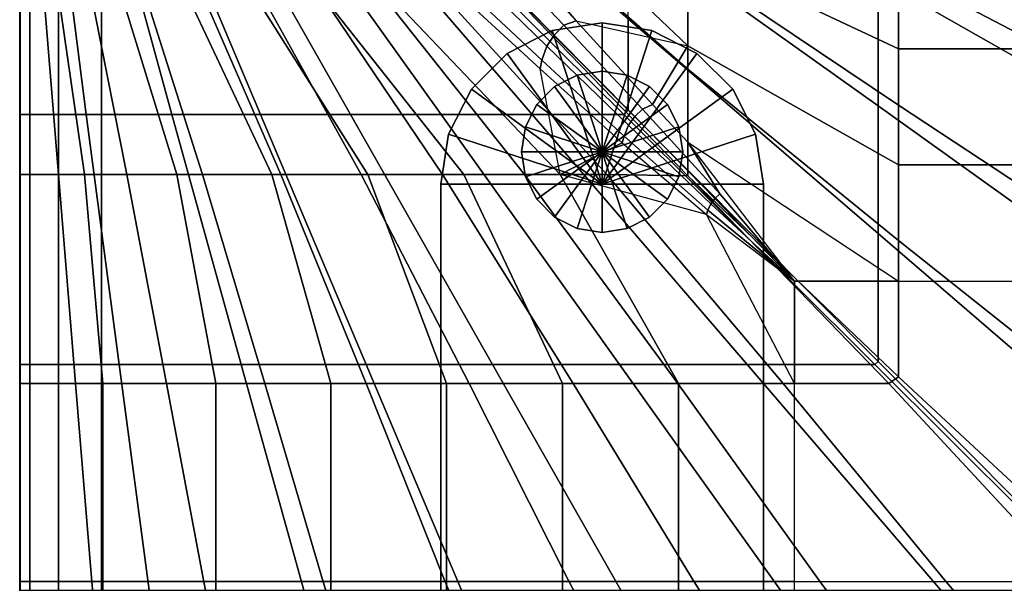
# Model space of a CAD drawing. Units: inches. Extents: x 0 to 26, y -42 to 0.
# Drawn here: x 0 to 3.8, y -4.2 to -2 of the extents above; entities that cross this region are included whole.
import ezdxf

# ---------------------------------------------------------------- set-up
doc = ezdxf.new("R2010")
doc.units = ezdxf.units.IN
doc.header["$MEASUREMENT"] = 0
for name, color, linetype in [('SEAT-BASE', 5, 'Continuous'), ('SEAT-CUSHION', 5, 'Continuous'), ('SEAT-SEAT', 5, 'Continuous')]:
    doc.layers.add(name, color=color, linetype=linetype)

msp = doc.modelspace()

# ---------------------------------------------------------------- linework, layer by layer
at = {"layer": 'SEAT-BASE'}
for points in [[(2.2549, -1.9999, 0.25), (2.2549, -1.9999, 7.7719), (2.0618, -2.0304, 7.7719), (2.0618, -2.0304, 0.25)], [(2.0618, -2.0304, 7.7719), (2.2549, -2.6249, 7.7719), (2.2549, -1.9999, 7.7719)], [(2.0618, -2.0304, 0.25), (2.2549, -2.6249, 0.25), (2.2549, -1.9999, 0.25)], [(2.448, -2.0304, 0.25), (2.448, -2.0304, 7.7719), (2.2549, -1.9999, 7.7719), (2.2549, -1.9999, 0.25)], [(2.2549, -1.9999, 7.7719), (2.2549, -2.6249, 7.7719), (2.448, -2.0304, 7.7719)], [(2.2549, -1.9999, 0.25), (2.2549, -2.6249, 0.25), (2.448, -2.0304, 0.25)], [(2.0618, -2.0304, 0.25), (2.0618, -2.0304, 7.7719), (1.8875, -2.1192, 7.7719), (1.8875, -2.1192, 0.25)], [(1.8875, -2.1192, 7.7719), (2.2549, -2.6249, 7.7719), (2.0618, -2.0304, 7.7719)], [(1.8875, -2.1192, 0.25), (2.2549, -2.6249, 0.25), (2.0618, -2.0304, 0.25)], [(2.448, -2.0304, 7.7719), (2.2549, -2.6249, 7.7719), (2.6223, -2.1192, 7.7719)], [(2.448, -2.0304, 0.25), (2.2549, -2.6249, 0.25), (2.6223, -2.1192, 0.25)], [(2.6223, -2.1192, 0.25), (2.6223, -2.1192, 7.7719), (2.448, -2.0304, 7.7719), (2.448, -2.0304, 0.25)], [(1.8875, -2.1192, 0.25), (1.8875, -2.1192, 7.7719), (1.7493, -2.2575, 7.7719), (1.7493, -2.2575, 0.25)], [(1.7493, -2.2575, 7.7719), (2.2549, -2.6249, 7.7719), (1.8875, -2.1192, 7.7719)], [(1.7493, -2.2575, 0.25), (2.2549, -2.6249, 0.25), (1.8875, -2.1192, 0.25)], [(2.6223, -2.1192, 7.7719), (2.2549, -2.6249, 7.7719), (2.7605, -2.2575, 7.7719)], [(2.6223, -2.1192, 0.25), (2.2549, -2.6249, 0.25), (2.7605, -2.2575, 0.25)], [(2.7605, -2.2575, 0.25), (2.7605, -2.2575, 7.7719), (2.6223, -2.1192, 7.7719), (2.6223, -2.1192, 0.25)], [(2.1583, -2.2026, 0), (2.1583, -2.2026, 0.25), (2.0712, -2.247, 0.25), (2.0712, -2.247, 0)], [(2.1583, -2.2026, 0.25), (2.2549, -2.4999, 0.25), (2.0712, -2.247, 0.25)], [(2.1583, -2.2026, 0), (2.2549, -2.4999, 0), (2.0712, -2.247, 0)], [(2.2549, -2.1874, 0), (2.2549, -2.1874, 0.25), (2.1583, -2.2026, 0.25), (2.1583, -2.2026, 0)], [(2.2549, -2.1874, 0.25), (2.2549, -2.4999, 0.25), (2.1583, -2.2026, 0.25)], [(2.2549, -2.1874, 0), (2.2549, -2.4999, 0), (2.1583, -2.2026, 0)], [(2.2549, -2.1874, 0), (2.2549, -2.1874, 0.25), (2.3515, -2.2026, 0.25), (2.3515, -2.2026, 0)], [(2.3515, -2.2026, 0.25), (2.2549, -2.4999, 0.25), (2.2549, -2.1874, 0.25)], [(2.2549, -2.1874, 0), (2.2549, -2.4999, 0), (2.3515, -2.2026, 0)], [(2.4386, -2.247, 0.25), (2.2549, -2.4999, 0.25), (2.3515, -2.2026, 0.25)], [(2.3515, -2.2026, 0), (2.2549, -2.4999, 0), (2.4386, -2.247, 0)], [(2.3515, -2.2026, 0), (2.3515, -2.2026, 0.25), (2.4386, -2.247, 0.25), (2.4386, -2.247, 0)], [(2.0712, -2.247, 0), (2.0712, -2.247, 0.25), (2.0021, -2.3162, 0.25), (2.0021, -2.3162, 0)], [(2.0712, -2.247, 0.25), (2.2549, -2.4999, 0.25), (2.0021, -2.3162, 0.25)], [(2.0712, -2.247, 0), (2.2549, -2.4999, 0), (2.0021, -2.3162, 0)], [(2.5077, -2.3162, 0.25), (2.2549, -2.4999, 0.25), (2.4386, -2.247, 0.25)], [(2.4386, -2.247, 0), (2.2549, -2.4999, 0), (2.5077, -2.3162, 0)], [(2.4386, -2.247, 0), (2.4386, -2.247, 0.25), (2.5077, -2.3162, 0.25), (2.5077, -2.3162, 0)], [(1.7493, -2.2575, 0.25), (1.7493, -2.2575, 7.7719), (1.6605, -2.4317, 7.7719), (1.6605, -2.4317, 0.25)], [(1.6605, -2.4317, 7.7719), (2.2549, -2.6249, 7.7719), (1.7493, -2.2575, 7.7719)], [(1.6605, -2.4317, 0.25), (2.2549, -2.6249, 0.25), (1.7493, -2.2575, 0.25)], [(2.7605, -2.2575, 7.7719), (2.2549, -2.6249, 7.7719), (2.8493, -2.4317, 7.7719)], [(2.7605, -2.2575, 0.25), (2.2549, -2.6249, 0.25), (2.8493, -2.4317, 0.25)], [(2.8493, -2.4317, 0.25), (2.8493, -2.4317, 7.7719), (2.7605, -2.2575, 7.7719), (2.7605, -2.2575, 0.25)], [(2.0021, -2.3162, 0), (2.0021, -2.3162, 0.25), (1.9577, -2.4033, 0.25), (1.9577, -2.4033, 0)], [(2.0021, -2.3162, 0.25), (2.2549, -2.4999, 0.25), (1.9577, -2.4033, 0.25)], [(2.0021, -2.3162, 0), (2.2549, -2.4999, 0), (1.9577, -2.4033, 0)], [(2.5521, -2.4033, 0.25), (2.2549, -2.4999, 0.25), (2.5077, -2.3162, 0.25)], [(2.5077, -2.3162, 0), (2.2549, -2.4999, 0), (2.5521, -2.4033, 0)], [(2.5077, -2.3162, 0), (2.5077, -2.3162, 0.25), (2.5521, -2.4033, 0.25), (2.5521, -2.4033, 0)], [(1.6605, -2.4317, 0.25), (1.6605, -2.4317, 7.7719), (1.6299, -2.6249, 7.7719), (1.6299, -2.6249, 0.25)], [(1.6299, -2.6249, 7.7719), (2.2549, -2.6249, 7.7719), (1.6605, -2.4317, 7.7719)], [(1.6299, -2.6249, 0.25), (2.2549, -2.6249, 0.25), (1.6605, -2.4317, 0.25)], [(1.9577, -2.4033, 0), (1.9577, -2.4033, 0.25), (1.9424, -2.4999, 0.25), (1.9424, -2.4999, 0)], [(1.9577, -2.4033, 0.25), (2.2549, -2.4999, 0.25), (1.9424, -2.4999, 0.25)], [(1.9577, -2.4033, 0), (2.2549, -2.4999, 0), (1.9424, -2.4999, 0)], [(2.5674, -2.4999, 0.25), (2.2549, -2.4999, 0.25), (2.5521, -2.4033, 0.25)], [(2.5521, -2.4033, 0), (2.2549, -2.4999, 0), (2.5674, -2.4999, 0)], [(2.8493, -2.4317, 7.7719), (2.2549, -2.6249, 7.7719), (2.8799, -2.6249, 7.7719)], [(2.8493, -2.4317, 0.25), (2.2549, -2.6249, 0.25), (2.8799, -2.6249, 0.25)], [(2.5521, -2.4033, 0), (2.5521, -2.4033, 0.25), (2.5674, -2.4999, 0.25), (2.5674, -2.4999, 0)], [(2.8799, -2.6249, 0.25), (2.8799, -2.6249, 7.7719), (2.8493, -2.4317, 7.7719), (2.8493, -2.4317, 0.25)], [(1.9424, -2.4999, 0), (1.9424, -2.4999, 0.25), (1.9577, -2.5964, 0.25), (1.9577, -2.5964, 0)], [(1.9424, -2.4999, 0.25), (2.2549, -2.4999, 0.25), (1.9577, -2.5964, 0.25)], [(1.9424, -2.4999, 0), (2.2549, -2.4999, 0), (1.9577, -2.5964, 0)], [(1.9577, -2.5964, 0.25), (2.2549, -2.4999, 0.25), (2.0021, -2.6835, 0.25)], [(1.9577, -2.5964, 0), (2.2549, -2.4999, 0), (2.0021, -2.6835, 0)], [(2.0021, -2.6835, 0.25), (2.2549, -2.4999, 0.25), (2.0712, -2.7527, 0.25)], [(2.0021, -2.6835, 0), (2.2549, -2.4999, 0), (2.0712, -2.7527, 0)], [(2.0712, -2.7527, 0.25), (2.2549, -2.4999, 0.25), (2.1583, -2.7971, 0.25)], [(2.0712, -2.7527, 0), (2.2549, -2.4999, 0), (2.1583, -2.7971, 0)], [(2.1583, -2.7971, 0.25), (2.2549, -2.4999, 0.25), (2.2549, -2.8124, 0.25)], [(2.1583, -2.7971, 0), (2.2549, -2.4999, 0), (2.2549, -2.8124, 0)], [(2.2549, -2.8124, 0.25), (2.2549, -2.4999, 0.25), (2.3515, -2.7971, 0.25)], [(2.3515, -2.7971, 0.25), (2.2549, -2.4999, 0.25), (2.4386, -2.7527, 0.25)], [(2.4386, -2.7527, 0.25), (2.2549, -2.4999, 0.25), (2.5077, -2.6835, 0.25)], [(2.5077, -2.6835, 0.25), (2.2549, -2.4999, 0.25), (2.5521, -2.5964, 0.25)], [(2.5521, -2.5964, 0.25), (2.2549, -2.4999, 0.25), (2.5674, -2.4999, 0.25)], [(2.5674, -2.4999, 0), (2.2549, -2.4999, 0), (2.5521, -2.5964, 0)], [(2.5521, -2.5964, 0), (2.2549, -2.4999, 0), (2.5077, -2.6835, 0)], [(2.5077, -2.6835, 0), (2.2549, -2.4999, 0), (2.4386, -2.7527, 0)], [(2.4386, -2.7527, 0), (2.2549, -2.4999, 0), (2.3515, -2.7971, 0)], [(2.3515, -2.7971, 0), (2.2549, -2.4999, 0), (2.2549, -2.8124, 0)], [(2.5674, -2.4999, 0), (2.5674, -2.4999, 0.25), (2.5521, -2.5964, 0.25), (2.5521, -2.5964, 0)], [(1.6299, -2.6249, 7.7719), (1.6299, -2.6249, 0.25), (1.6299, -23.3749, 0.25), (1.6299, -23.3749, 7.7719)], [(2.8799, -2.6249, 7.7719), (1.6299, -2.6249, 7.7719), (1.6299, -4.2199, 7.7719), (2.8799, -4.2199, 7.7719)], [(2.8799, -23.3749, 0.25), (1.6299, -23.3749, 0.25), (1.6299, -2.6249, 0.25), (2.8799, -2.6249, 0.25)], [(1.9577, -2.5964, 0), (1.9577, -2.5964, 0.25), (2.0021, -2.6835, 0.25), (2.0021, -2.6835, 0)], [(2.5521, -2.5964, 0), (2.5521, -2.5964, 0.25), (2.5077, -2.6835, 0.25), (2.5077, -2.6835, 0)], [(2.8799, -23.3749, 7.7719), (2.8799, -23.3749, 0.25), (2.8799, -2.6249, 0.25), (2.8799, -2.6249, 7.7719)], [(2.0021, -2.6835, 0), (2.0021, -2.6835, 0.25), (2.0712, -2.7527, 0.25), (2.0712, -2.7527, 0)], [(2.5077, -2.6835, 0), (2.5077, -2.6835, 0.25), (2.4386, -2.7527, 0.25), (2.4386, -2.7527, 0)], [(2.0712, -2.7527, 0), (2.0712, -2.7527, 0.25), (2.1583, -2.7971, 0.25), (2.1583, -2.7971, 0)], [(2.4386, -2.7527, 0), (2.4386, -2.7527, 0.25), (2.3515, -2.7971, 0.25), (2.3515, -2.7971, 0)], [(2.1583, -2.7971, 0), (2.1583, -2.7971, 0.25), (2.2549, -2.8124, 0.25), (2.2549, -2.8124, 0)], [(2.3515, -2.7971, 0), (2.3515, -2.7971, 0.25), (2.2549, -2.8124, 0.25), (2.2549, -2.8124, 0)]]:
    msp.add_3dface(points, dxfattribs=at)
at = {"layer": 'SEAT-CUSHION'}
for points in [[(2.5862, -1.7178, 14.6703), (1.9643, -1.2249, 14.7058), (1.9643, -1.4977, 14.6837), (2.5862, -2.0899, 14.6544)], [(3.4026, -1.7998, 16.1732), (4.2077, -2.2198, 16.2688), (4.2077, -1.5969, 16.1209), (3.4026, -1.2864, 16.0315)], [(1.9644, -1.6343, 16.1309), (2.5863, -2.1802, 16.2604), (2.5863, -1.7709, 16.166), (1.9644, -1.3201, 16.0418)], [(3.4019, -1.6526, 14.6739), (2.5862, -1.3462, 14.6952), (2.5862, -1.7178, 14.6703), (3.4019, -2.1015, 14.654)], [(2.5863, -1.7709, 16.166), (3.4026, -2.3195, 16.2893), (3.4026, -1.7998, 16.1732), (2.5863, -1.3656, 16.0555)], [(2.5862, -2.0899, 14.6544), (1.9643, -1.4977, 14.6837), (1.9643, -1.7709, 14.6675), (2.1549, -1.9921, 14.6578)], [(1.9644, -1.9514, 16.2095), (2.5863, -2.5925, 16.3416), (2.5863, -2.1802, 16.2604), (1.9644, -1.6343, 16.1309)], [(1.858, -1.6694, 14.673), (1.801, -1.6877, 14.6726), (2.1067, -2.0101, 14.6576), (2.1549, -1.9921, 14.6578)], [(1.858, -1.6694, 14.673), (1.9643, -1.7709, 14.6675), (2.1549, -1.9921, 14.6578), (1.858, -1.6694, 14.673)], [(4.2079, -1.6526, 14.6739), (3.4019, -1.6526, 14.6739), (3.4019, -2.1015, 14.654), (4.2079, -2.1015, 14.654)], [(1.801, -1.6877, 14.6726), (1.7581, -1.7319, 14.6719), (2.0698, -2.0476, 14.6572), (2.1067, -2.0101, 14.6576)], [(1.7581, -1.7319, 14.6719), (1.7254, -1.7839, 14.6715), (2.0411, -2.0908, 14.657), (2.0698, -2.0476, 14.6572)], [(3.4019, -2.1015, 14.654), (2.5862, -1.7178, 14.6703), (2.5862, -2.0899, 14.6544), (3.4019, -2.5506, 14.6437)], [(1.7254, -1.7839, 14.6715), (1.705, -1.8486, 14.6713), (2.0214, -2.1445, 14.6569), (2.0411, -2.0908, 14.657)], [(2.5863, -2.1802, 16.2604), (3.4026, -2.8434, 16.3852), (3.4026, -2.3195, 16.2893), (2.5863, -1.7709, 16.166)], [(3.4026, -2.3195, 16.2893), (4.2077, -2.8492, 16.3861), (4.2077, -2.2198, 16.2688), (3.4026, -1.7998, 16.1732)], [(1.705, -1.8486, 14.6713), (1.7009, -1.8889, 14.6712), (2.0156, -2.1783, 14.657), (2.0214, -2.1445, 14.6569)], [(1.4898, -1.9556, 14.6843), (2.0919, -2.5879, 14.6543), (2.0156, -2.1783, 14.657), (1.7009, -1.8889, 14.6712)], [(-0.0001, -1.9556, 15.1407), (-0.0001, -2.5879, 15.1407), (0.2505, -2.5879, 14.8934), (0.1598, -1.9556, 14.9365)], [(0.0001, -1.9557, 15.2032), (-0.0001, -1.9556, 15.1407), (-0.0001, -2.5879, 15.1407), (0, -2.5879, 15.2032)], [(0.099, -1.9557, 15.4302), (0.15, -2.588, 15.4838), (0.0001, -2.588, 15.2032), (0.0001, -1.9557, 15.2032)], [(0.2895, -1.9557, 15.5956), (0.4147, -2.588, 15.6744), (0.15, -2.588, 15.4838), (0.099, -1.9557, 15.4302)], [(0.1598, -1.9556, 14.9365), (0.2505, -2.5879, 14.8934), (0.6086, -2.5879, 14.7917), (0.4132, -1.9556, 14.8384)], [(0.5068, -1.9557, 15.7248), (0.7072, -2.588, 15.8201), (0.4147, -2.588, 15.6744), (0.2895, -1.9557, 15.5956)], [(0.4132, -1.9556, 14.8384), (0.6086, -2.5879, 14.7917), (0.9766, -2.5879, 14.7329), (0.6786, -1.9556, 14.7782)], [(0.7357, -1.9557, 15.8324), (1.0114, -2.588, 15.94), (0.7072, -2.588, 15.8201), (0.5068, -1.9557, 15.7248)], [(0.6786, -1.9556, 14.7782), (0.9766, -2.5879, 14.7329), (1.3475, -2.5879, 14.6951), (0.9477, -1.9556, 14.7366)], [(0.9709, -1.9557, 15.9253), (1.3219, -2.588, 16.0423), (1.0114, -2.588, 15.94), (0.7357, -1.9557, 15.8324)], [(0.9477, -1.9556, 14.7366), (1.3475, -2.5879, 14.6951), (1.7194, -2.5879, 14.6702), (1.2184, -1.9556, 14.7065)], [(1.2102, -1.9557, 16.0074), (1.6365, -2.588, 16.1315), (1.3219, -2.588, 16.0423), (0.9709, -1.9557, 15.9253)], [(1.4522, -1.9557, 16.0808), (1.9538, -2.588, 16.2101), (1.6365, -2.588, 16.1315), (1.2102, -1.9557, 16.0074)], [(1.2184, -1.9556, 14.7065), (1.7194, -2.5879, 14.6702), (2.0919, -2.5879, 14.6543), (1.4898, -1.9556, 14.6843)], [(1.6964, -1.9557, 16.1471), (2.2733, -2.588, 16.2798), (1.9538, -2.588, 16.2101), (1.4522, -1.9557, 16.0808)], [(1.9644, -1.9514, 16.2095), (2.5863, -2.5925, 16.3416), (2.2733, -2.588, 16.2798), (1.6964, -1.9557, 16.1471)], [(2.1067, -2.0101, 14.6576), (2.0698, -2.0476, 14.6572), (2.3812, -2.3636, 14.6477), (2.4111, -2.334, 14.6479)], [(2.1549, -1.9921, 14.6578), (2.1067, -2.0101, 14.6576), (2.4111, -2.334, 14.6479), (2.4496, -2.3171, 14.648)], [(2.1549, -1.9921, 14.6578), (2.5862, -2.0899, 14.6544), (2.4496, -2.3171, 14.648), (2.1549, -1.9921, 14.6578)], [(2.0698, -2.0476, 14.6572), (2.0411, -2.0908, 14.657), (2.3576, -2.397, 14.6476), (2.3812, -2.3636, 14.6477)], [(2.0411, -2.0908, 14.657), (2.0214, -2.1445, 14.6569), (2.3398, -2.4385, 14.6476), (2.3576, -2.397, 14.6476)], [(2.5862, -2.0899, 14.6544), (2.5862, -2.4623, 14.6451), (2.4496, -2.3171, 14.648), (2.5862, -2.0899, 14.6544)], [(3.4019, -2.5506, 14.6437), (2.5862, -2.0899, 14.6544), (2.5862, -2.4623, 14.6451), (3.4019, -2.9999, 14.6407)], [(4.2079, -2.1015, 14.654), (3.4019, -2.1015, 14.654), (3.4019, -2.5506, 14.6437), (4.2079, -2.5506, 14.6437)], [(2.0214, -2.1445, 14.6569), (2.0156, -2.1783, 14.657), (2.3329, -2.4651, 14.6477), (2.3398, -2.4385, 14.6476)], [(2.0156, -2.1783, 14.657), (2.3329, -2.4651, 14.6477), (2.0919, -2.5879, 14.6543), (2.0156, -2.1783, 14.657)], [(2.5863, -2.5925, 16.3416), (3.4026, -3.3702, 16.464), (3.4026, -2.8434, 16.3852), (2.5863, -2.1802, 16.2604)], [(2.4496, -2.3171, 14.648), (2.4111, -2.334, 14.6479), (2.7107, -2.6624, 14.6424), (2.5862, -2.4623, 14.6451)], [(3.4026, -2.8434, 16.3852), (4.2077, -3.4828, 16.4788), (4.2077, -2.8492, 16.3861), (3.4026, -2.3195, 16.2893)], [(2.3812, -2.3636, 14.6477), (2.3576, -2.397, 14.6476), (2.6765, -2.7009, 14.6424), (2.6917, -2.6807, 14.6424)], [(2.4111, -2.334, 14.6479), (2.3812, -2.3636, 14.6477), (2.6917, -2.6807, 14.6424), (2.7107, -2.6624, 14.6424)], [(2.3576, -2.397, 14.6476), (2.3398, -2.4385, 14.6476), (2.6641, -2.726, 14.6424), (2.6765, -2.7009, 14.6424)], [(2.3398, -2.4385, 14.6476), (2.3329, -2.4651, 14.6477), (2.6585, -2.7425, 14.6424), (2.6641, -2.726, 14.6424)], [(2.3329, -2.4651, 14.6477), (2.6585, -2.7425, 14.6424), (2.0919, -2.5879, 14.6543), (2.3329, -2.4651, 14.6477)], [(2.5862, -2.4623, 14.6451), (2.7107, -2.6624, 14.6424), (3, -2.9999, 14.6407)], [(2.5862, -2.4623, 14.6451), (3.4019, -2.9999, 14.6407), (3, -2.9999, 14.6407), (2.5862, -2.4623, 14.6451)], [(4.2079, -2.5506, 14.6437), (3.4019, -2.5506, 14.6437), (3.4019, -2.9999, 14.6407), (4.2079, -2.9999, 14.6407)], [(-0.0001, -2.5879, 15.1407), (-0.0001, -3.3968, 15.1407), (0.3222, -3.3968, 14.8667), (0.2505, -2.5879, 14.8934)], [(0.0001, -2.588, 15.2032), (-0.0001, -2.5879, 15.1407), (-0.0001, -3.3968, 15.1407), (0.0001, -3.3969, 15.2032)], [(0.15, -2.588, 15.4838), (0.2154, -3.3969, 15.5407), (0.0001, -3.3969, 15.2032), (0.0001, -2.588, 15.2032)], [(0.4147, -2.588, 15.6744), (0.5679, -3.3969, 15.7557), (0.2154, -3.3969, 15.5407), (0.15, -2.588, 15.4838)], [(0.2505, -2.5879, 14.8934), (0.3222, -3.3968, 14.8667), (0.7591, -3.3968, 14.7642), (0.6086, -2.5879, 14.7917)], [(0.7072, -2.588, 15.8201), (0.9486, -3.3969, 15.9171), (0.5679, -3.3969, 15.7557), (0.4147, -2.588, 15.6744)], [(0.6086, -2.5879, 14.7917), (0.7591, -3.3968, 14.7642), (1.2047, -3.3968, 14.7078), (0.9766, -2.5879, 14.7329)], [(1.0114, -2.588, 15.94), (1.3409, -3.3969, 16.0481), (0.9486, -3.3969, 15.9171), (0.7072, -2.588, 15.8201)], [(0.9766, -2.5879, 14.7329), (1.2047, -3.3968, 14.7078), (1.6527, -3.3968, 14.6739), (1.3475, -2.5879, 14.6951)], [(1.3219, -2.588, 16.0423), (1.7396, -3.3969, 16.1581), (1.3409, -3.3969, 16.0481), (1.0114, -2.588, 15.94)], [(1.6365, -2.588, 16.1315), (2.1424, -3.3969, 16.2523), (1.7396, -3.3969, 16.1581), (1.3219, -2.588, 16.0423)], [(1.3475, -2.5879, 14.6951), (1.6527, -3.3968, 14.6739), (2.1016, -3.3968, 14.654), (1.7194, -2.5879, 14.6702)], [(1.9538, -2.588, 16.2101), (2.5481, -3.3969, 16.3334), (2.1424, -3.3969, 16.2523), (1.6365, -2.588, 16.1315)], [(1.7194, -2.5879, 14.6702), (2.1016, -3.3968, 14.654), (2.5507, -3.3968, 14.6437), (2.0919, -2.5879, 14.6543)], [(2.2733, -2.588, 16.2798), (2.9558, -3.3969, 16.4034), (2.5481, -3.3969, 16.3334), (1.9538, -2.588, 16.2101)], [(2.0919, -2.5879, 14.6543), (2.5507, -3.3968, 14.6437), (3, -3.3968, 14.6407), (2.6585, -2.7425, 14.6424)], [(2.5863, -2.5925, 16.3416), (3.3651, -3.3969, 16.4633), (2.9558, -3.3969, 16.4034), (2.2733, -2.588, 16.2798)], [(3.4026, -3.3702, 16.464), (2.5863, -2.5925, 16.3416), (3.3651, -3.3969, 16.4633), (3.4026, -3.3702, 16.464)], [(2.7107, -2.6624, 14.6424), (2.6917, -2.6807, 14.6424), (3, -2.9999, 14.6407)], [(2.6765, -2.7009, 14.6424), (2.6641, -2.726, 14.6424), (3, -2.9999, 14.6407)], [(2.6917, -2.6807, 14.6424), (2.6765, -2.7009, 14.6424), (3, -2.9999, 14.6407)], [(2.6641, -2.726, 14.6424), (2.6585, -2.7425, 14.6424), (3, -2.9999, 14.6407)], [(2.6585, -2.7425, 14.6424), (3, -2.9999, 14.6407), (3, -3.3968, 14.6407), (2.6585, -2.7425, 14.6424)], [(3.4026, -3.3702, 16.464), (4.2077, -4.1191, 16.5497), (4.2077, -3.4828, 16.4788), (3.4026, -2.8434, 16.3852)], [(3, -23.275, 14.6407), (3, -2.9999, 14.6407), (23, -2.9999, 14.6407), (23, -23.275, 14.6407)], [(3.4026, -3.3702, 16.464), (3.3651, -3.3969, 16.4633), (4.0779, -4.1635, 16.5457), (4.2077, -4.1191, 16.5497)], [(-0.0001, -3.3968, 15.1407), (-0.0001, -4.1634, 15.1407), (0.3222, -4.1634, 14.8667), (0.3222, -3.3968, 14.8667)], [(0.0001, -3.3969, 15.2032), (-0.0001, -3.3968, 15.1407), (0, -4.1634, 15.1407), (0.0001, -4.1635, 15.2032)], [(0.2154, -3.3969, 15.5407), (0.2792, -4.1635, 15.5885), (0.0001, -4.1635, 15.2032), (0.0001, -3.3969, 15.2032)], [(0.5679, -3.3969, 15.7557), (0.7127, -4.1635, 15.8225), (0.2792, -4.1635, 15.5885), (0.2154, -3.3969, 15.5407)], [(0.3222, -3.3968, 14.8667), (0.3222, -4.1634, 14.8667), (0.7591, -4.1634, 14.7642), (0.7591, -3.3968, 14.7642)], [(0.9486, -3.3969, 15.9171), (1.1745, -4.1635, 15.9958), (0.7127, -4.1635, 15.8225), (0.5679, -3.3969, 15.7557)], [(0.7591, -3.3968, 14.7642), (0.7591, -4.1634, 14.7642), (1.2047, -4.1634, 14.7078), (1.2047, -3.3968, 14.7078)], [(1.3409, -3.3969, 16.0481), (1.6479, -4.1635, 16.1345), (1.1745, -4.1635, 15.9958), (0.9486, -3.3969, 15.9171)], [(1.2047, -3.3968, 14.7078), (1.2047, -4.1634, 14.7078), (1.6527, -4.1634, 14.6739), (1.6527, -3.3968, 14.6739)], [(1.7396, -3.3969, 16.1581), (2.1278, -4.1635, 16.2491), (1.6479, -4.1635, 16.1345), (1.3409, -3.3969, 16.0481)], [(1.6527, -3.3968, 14.6739), (1.6527, -4.1634, 14.6739), (2.1016, -4.1634, 14.654), (2.1016, -3.3968, 14.654)], [(2.1424, -3.3969, 16.2523), (2.6118, -4.1635, 16.3451), (2.1278, -4.1635, 16.2491), (1.7396, -3.3969, 16.1581)], [(2.1016, -3.3968, 14.654), (2.1016, -4.1634, 14.654), (2.5507, -4.1634, 14.6437), (2.5507, -3.3968, 14.6437)], [(2.5481, -3.3969, 16.3334), (3.0986, -4.1635, 16.4254), (2.6118, -4.1635, 16.3451), (2.1424, -3.3969, 16.2523)], [(2.9558, -3.3969, 16.4034), (3.5875, -4.1635, 16.4919), (3.0986, -4.1635, 16.4254), (2.5481, -3.3969, 16.3334)], [(2.5507, -3.3968, 14.6437), (2.5507, -4.1634, 14.6437), (3, -4.1634, 14.6407), (3, -3.3968, 14.6407)], [(3.3651, -3.3969, 16.4633), (4.0779, -4.1635, 16.5457), (3.5875, -4.1635, 16.4919), (2.9558, -3.3969, 16.4034)], [(-0.0001, -4.1634, 15.1407), (-0.0001, -5.0394, 15.1407), (0.3222, -5.0394, 14.8667), (0.3222, -4.1634, 14.8667)], [(0.0001, -4.1635, 15.2032), (-0.0001, -4.1634, 15.1407), (-0.0001, -5.0394, 15.1407), (0.0001, -5.0395, 15.2032)], [(0.0001, -4.1635, 15.2032), (0.0001, -5.0395, 15.2032), (0.3578, -5.0395, 15.6403), (0.2792, -4.1635, 15.5885)], [(0.2792, -4.1635, 15.5885), (0.3578, -5.0395, 15.6403), (0.887, -5.0395, 15.8938), (0.7127, -4.1635, 15.8225)], [(0.3222, -4.1634, 14.8667), (0.3222, -5.0394, 14.8667), (0.7591, -5.0394, 14.7642), (0.7591, -4.1634, 14.7642)], [(0.7127, -4.1635, 15.8225), (0.887, -5.0395, 15.8938), (1.4446, -5.0395, 16.0786), (1.1745, -4.1635, 15.9958)], [(0.7591, -4.1634, 14.7642), (0.7591, -5.0394, 14.7642), (1.2047, -5.0394, 14.7078), (1.2047, -4.1634, 14.7078)], [(1.1745, -4.1635, 15.9958), (1.4446, -5.0395, 16.0786), (2.0139, -5.0395, 16.2238), (1.6479, -4.1635, 16.1345)], [(1.2047, -4.1634, 14.7078), (1.2047, -5.0394, 14.7078), (1.6527, -5.0394, 14.6739), (1.6527, -4.1634, 14.6739)], [(1.6479, -4.1635, 16.1345), (2.0139, -5.0395, 16.2238), (2.5896, -5.0395, 16.341), (2.1278, -4.1635, 16.2491)], [(1.6527, -4.1634, 14.6739), (1.6527, -5.0394, 14.6739), (2.1016, -5.0394, 14.654), (2.1016, -4.1634, 14.654)], [(2.1016, -4.1634, 14.654), (2.1016, -5.0394, 14.654), (2.5507, -5.0394, 14.6437), (2.5507, -4.1634, 14.6437)], [(2.1278, -4.1635, 16.2491), (2.5896, -5.0395, 16.341), (3.1695, -5.0395, 16.4359), (2.6118, -4.1635, 16.3451)], [(2.5507, -4.1634, 14.6437), (2.5507, -5.0394, 14.6437), (3, -5.0394, 14.6407), (3, -4.1634, 14.6407)], [(2.6118, -4.1635, 16.3451), (3.1695, -5.0395, 16.4359), (3.7522, -5.0395, 16.5114), (3.0986, -4.1635, 16.4254)], [(3.0986, -4.1635, 16.4254), (3.7522, -5.0395, 16.5114), (4.3369, -5.0395, 16.5692), (3.5875, -4.1635, 16.4919)], [(3.5875, -4.1635, 16.4919), (4.3369, -5.0395, 16.5692), (4.923, -5.0395, 16.6102), (4.0779, -4.1635, 16.5457)]]:
    msp.add_3dface(points, dxfattribs=at)
at = {"layer": 'SEAT-SEAT'}
for points, invisible_edges in [([(25.683, -0.4999, 7.7847), (0.5, -25.833, 7.7847), (0.317, -25.65, 7.7847), (25.5, -0.3169, 7.7847)], 5), ([(25.5, -0.3169, 7.7847), (0.317, -25.65, 7.7847), (0.317, -0.4999, 7.7847)], 1), ([(0.5, -25.833, 7.7847), (25.683, -0.4999, 7.7847), (25.683, -25.65, 7.7847), (0.5, -25.833, 7.7847)], 1)]:
    msp.add_3dface(points, dxfattribs=dict(at, invisible_edges=invisible_edges))
for points in [[(0, -0.4999, 13.7497), (0, -0.4999, 8.25), (0, -25.65, 8.25), (0, -25.65, 13.7497)], [(0.0019, -0.4999, 13.7717), (0, -0.4999, 13.7497), (0, -25.65, 13.7497), (0.0019, -25.65, 13.7717)], [(0, -0.4999, 8.25), (0.0392, -0.4999, 8.0559), (0.0392, -25.65, 8.0559), (0, -25.65, 8.25)], [(0.0392, -0.4999, 8.0559), (0.1507, -0.4999, 7.8922), (0.1507, -25.65, 7.8922), (0.0392, -25.65, 8.0559)], [(0.1507, -0.4999, 7.8922), (0.317, -0.4999, 7.7847), (0.317, -25.65, 7.7847), (0.1507, -25.65, 7.8922)], [(2.356, -1.2806, 14.3249), (3.3234, -1.8303, 14.43), (3.3234, -2.3223, 14.5059), (2.356, -1.6317, 14.3949)], [(1.6041, -1.3373, 14.337), (2.356, -1.9845, 14.4554), (2.356, -2.3386, 14.5082), (1.6041, -1.5809, 14.3854)], [(3.3234, -1.341, 14.3378), (4.1959, -1.711, 14.4093), (4.1959, -2.3269, 14.5066), (3.3234, -1.8303, 14.43)], [(2.356, -2.3386, 14.5082), (1.6041, -1.5809, 14.3854), (1.581, -1.604, 14.3854), (2.3387, -2.3559, 14.5082)], [(0.002, -1.604, 13.7717), (0.002, -2.3559, 13.7717), (0.2575, -2.3559, 14.0072), (0.1621, -1.604, 13.9531)], [(0.1621, -1.604, 13.9531), (0.2575, -2.3559, 14.0072), (0.589, -2.3559, 14.1415), (0.3834, -1.604, 14.065)], [(0.3834, -1.604, 14.065), (0.589, -2.3559, 14.1415), (0.9324, -2.3559, 14.2424), (0.6165, -1.604, 14.1506)], [(0.6165, -1.604, 14.1506), (0.9324, -2.3559, 14.2424), (1.2807, -2.3559, 14.3249), (0.8544, -1.604, 14.2216)], [(0.8544, -1.604, 14.2216), (1.2807, -2.3559, 14.3249), (1.6318, -2.3559, 14.3949), (1.095, -1.604, 14.2829)], [(1.095, -1.604, 14.2829), (1.6318, -2.3559, 14.3949), (1.9846, -2.3559, 14.4554), (1.3374, -1.604, 14.337)], [(1.3374, -1.604, 14.337), (1.9846, -2.3559, 14.4554), (2.3387, -2.3559, 14.5082), (1.581, -1.604, 14.3854)], [(2.356, -1.6317, 14.3949), (3.3234, -2.3223, 14.5059), (3.3234, -2.8162, 14.5691), (2.356, -1.9845, 14.4554)], [(3.3234, -1.8303, 14.43), (4.1959, -2.3269, 14.5066), (4.1959, -2.9456, 14.5838), (3.3234, -2.3223, 14.5059)], [(2.356, -1.9845, 14.4554), (3.3234, -2.8162, 14.5691), (3.3234, -3.3114, 14.6215), (2.356, -2.3386, 14.5082)], [(3.3234, -2.3223, 14.5059), (4.1959, -2.9456, 14.5838), (4.1959, -3.5661, 14.6447), (3.3234, -2.8162, 14.5691)], [(0.002, -2.3559, 13.7717), (0.002, -3.3233, 13.7717), (0.3846, -3.3233, 14.0655), (0.2575, -2.3559, 14.0072)], [(0.2575, -2.3559, 14.0072), (0.3846, -3.3233, 14.0655), (0.8569, -3.3233, 14.2223), (0.589, -2.3559, 14.1415)], [(0.589, -2.3559, 14.1415), (0.8569, -3.3233, 14.2223), (1.3411, -3.3233, 14.3378), (0.9324, -2.3559, 14.2424)], [(0.9324, -2.3559, 14.2424), (1.3411, -3.3233, 14.3378), (1.8304, -3.3233, 14.43), (1.2807, -2.3559, 14.3249)], [(1.2807, -2.3559, 14.3249), (1.8304, -3.3233, 14.43), (2.3224, -3.3233, 14.5059), (1.6318, -2.3559, 14.3949)], [(1.6318, -2.3559, 14.3949), (2.3224, -3.3233, 14.5059), (2.8163, -3.3233, 14.5691), (1.9846, -2.3559, 14.4554)], [(1.9846, -2.3559, 14.4554), (2.8163, -3.3233, 14.5691), (3.3115, -3.3233, 14.6215), (2.3387, -2.3559, 14.5082)], [(3.3234, -3.3114, 14.6215), (2.356, -2.3386, 14.5082), (2.3387, -2.3559, 14.5082), (3.3115, -3.3233, 14.6215)], [(3.3234, -2.8162, 14.5691), (4.1959, -3.5661, 14.6447), (4.1959, -4.1879, 14.6912), (3.3234, -3.3114, 14.6215)], [(4.1959, -4.1879, 14.6912), (3.3234, -3.3114, 14.6215), (3.3115, -3.3233, 14.6215), (4.188, -4.1958, 14.6912)], [(0.002, -3.3233, 13.7717), (0.002, -4.1958, 13.7718), (0.5017, -4.1958, 14.111), (0.3846, -3.3233, 14.0655)], [(0.3846, -3.3233, 14.0655), (0.5017, -4.1958, 14.111), (1.1004, -4.1958, 14.2841), (0.8569, -3.3233, 14.2223)], [(0.8569, -3.3233, 14.2223), (1.1004, -4.1958, 14.2841), (1.7111, -4.1958, 14.4093), (1.3411, -3.3233, 14.3378)], [(1.3411, -3.3233, 14.3378), (1.7111, -4.1958, 14.4093), (2.327, -4.1958, 14.5066), (1.8304, -3.3233, 14.43)], [(1.8304, -3.3233, 14.43), (2.327, -4.1958, 14.5066), (2.9457, -4.1958, 14.5838), (2.3224, -3.3233, 14.5059)], [(2.3224, -3.3233, 14.5059), (2.9457, -4.1958, 14.5838), (3.5662, -4.1958, 14.6447), (2.8163, -3.3233, 14.5691)], [(2.8163, -3.3233, 14.5691), (3.5662, -4.1958, 14.6447), (4.188, -4.1958, 14.6912), (3.3115, -3.3233, 14.6215)]]:
    msp.add_3dface(points, dxfattribs=at)

doc.saveas('drawing.dxf')
